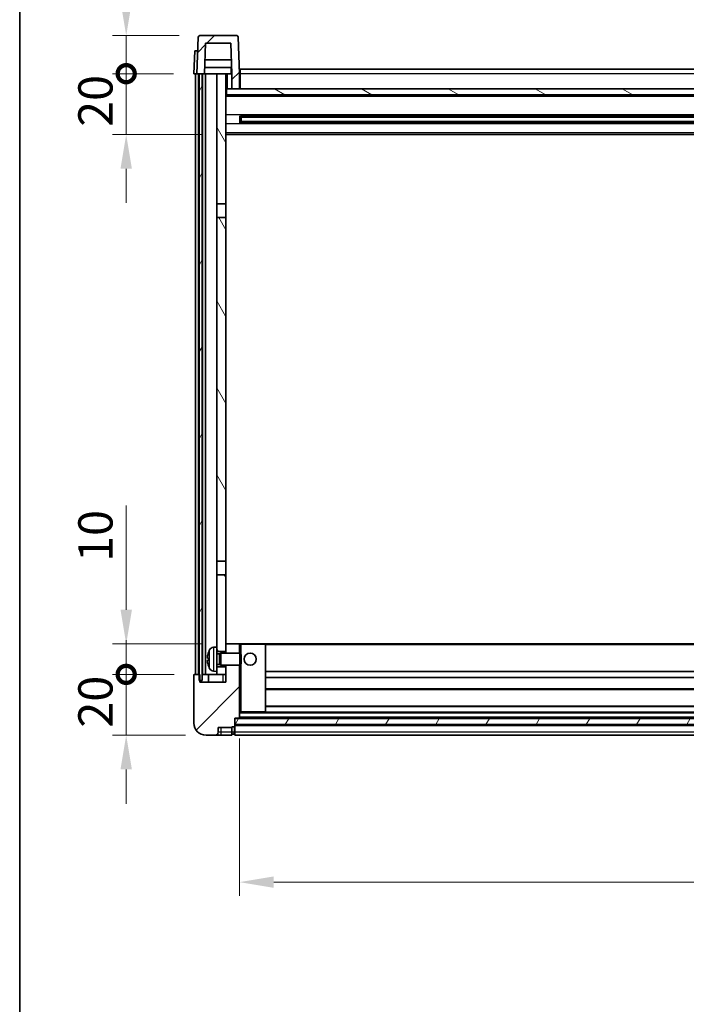
# Model space of a CAD drawing. Units: millimetres. Extents: x 0 to 11018, y 0 to 1264.
# Drawn here: x 1574 to 1793, y 765 to 1089 of the extents above; entities that cross this region are included whole.
import ezdxf

# ---------------------------------------------------------------- set-up
doc = ezdxf.new("R2010")
doc.units = ezdxf.units.MM
doc.header["$LTSCALE"] = 4
doc.layers.get('Defpoints').update_dxf_attribs({"lineweight": 25})
for name, color, linetype, lineweight in [('Border (ISO)', 7, 'Continuous', 35), ('Dimension (ISO)', 7, 'Continuous', 18), ('Hatch (ISO)', 1, 'Continuous', 18), ('Visible (ISO)', 7, 'Continuous', 35), ('Visible Narrow (ISO)', 7, 'Continuous', 25)]:
    doc.layers.add(name, color=color, linetype=linetype, lineweight=lineweight)
doc.styles.add('Note Text (TK)', font='txt')
doc.dimstyles.new('Default - Method 1b (TK)', dxfattribs={"dimscale": 4, "dimtxt": 2.5, "dimasz": 2.5, "dimexe": 1, "dimexo": 1.5, "dimgap": 1, "dimtad": 1, "dimtoh": 1, "dimrnd": 1e-08, "dimdsep": 46, "dimtxsty": 'Note Text (TK)', "dimcen": 0.09, "dimdle": 5, "dimclrd": 100, "dimclre": 100, "dimclrt": 7, "dimadec": 1, "dimazin": 1, "dimtfac": 1, "dimtmove": 0, "dimatfit": 3, "dimfxl": 1, "dimtolj": 1, "dimlwd": -1, "dimlwe": -1, "dimarcsym": 0})
pattern_1 = [(45, (1508.75, -36), (-10.10279, 10.10279), [])]
pattern_2 = [(60, (1508.75, -36), (-12.37334, 7.14375), [])]

# ---------------------------------------------------------------- blocks, each defined once
blk = doc.blocks.new('図面枠 tk図枠')
at = {"layer": 'Border (ISO)'}
blk.add_line((14.5, 289), (14.5, 8), dxfattribs=at)
blk = doc.blocks.new('_DotSmall')
at = {"color": 0, "linetype": 'ByBlock', "const_width": 0.5}
blk.add_lwpolyline([(-0.0625, 0, 1), (0.0625, 0, 1)], format="xyb", close=True, dxfattribs=at)
blk = doc.blocks.new('*D70')
at = {"layer": 'Defpoints', "color": 0}
for p in [(1609.01, 873.33), (1631.51, 873.33), (1635.26, 853.33)]:
    blk.add_point(p, dxfattribs=at)
at = {"layer": 'Dimension (ISO)', "color": 100}
for p, q in [((1609.01, 873.33), (1609.01, 884.58)), ((1624.76, 873.33), (1604.51, 873.33)), ((1609.01, 853.33), (1609.01, 873.33)), ((1628.51, 853.33), (1604.51, 853.33)), ((1609.01, 842.08), (1609.01, 830.83))]:
    blk.add_line(p, q, dxfattribs=at)
blk.add_solid([(1607.14, 842.08), (1610.89, 842.08), (1609.01, 853.33)], dxfattribs=at)
at = {"layer": 'Dimension (ISO)', "color": 100, "xscale": 11.25, "yscale": 11.25, "zscale": 11.25, "rotation": 270}
blk.add_blockref('_DotSmall', (1609.01, 873.33), dxfattribs=at)
at = {"layer": 'Dimension (ISO)', "color": 7, "insert": (1598.89, 855.85), "char_height": 11.25, "attachment_point": 4, "rotation": 90, "style": 'Note Text (TK)'}
blk.add_mtext('\\A1;20', dxfattribs=at)
blk = doc.blocks.new('*D71')
at = {"layer": 'Defpoints', "color": 0}
for p in [(1609.01, 883.33), (1640.86, 883.33), (1631.51, 873.33)]:
    blk.add_point(p, dxfattribs=at)
at = {"layer": 'Dimension (ISO)', "color": 100}
for p, q in [((1609.01, 894.58), (1609.01, 928.89)), ((1634.11, 883.33), (1604.51, 883.33)), ((1609.01, 873.33), (1609.01, 883.33)), ((1624.76, 873.33), (1604.51, 873.33)), ((1609.01, 873.33), (1609.01, 862.08))]:
    blk.add_line(p, q, dxfattribs=at)
blk.add_solid([(1607.14, 894.58), (1610.89, 894.58), (1609.01, 883.33)], dxfattribs=at)
at = {"layer": 'Dimension (ISO)', "color": 100, "xscale": 11.25, "yscale": 11.25, "zscale": 11.25, "rotation": 90}
blk.add_blockref('_DotSmall', (1609.01, 873.33), dxfattribs=at)
at = {"layer": 'Dimension (ISO)', "color": 7, "insert": (1598.89, 910.33), "char_height": 11.25, "attachment_point": 4, "rotation": 90, "style": 'Note Text (TK)'}
blk.add_mtext('\\A1;10', dxfattribs=at)
blk = doc.blocks.new('*D72')
at = {"layer": 'Defpoints', "color": 0}
for p in [(1609.01, 1070.83), (1631.26, 1070.83), (1640.76, 1050.83)]:
    blk.add_point(p, dxfattribs=at)
at = {"layer": 'Dimension (ISO)', "color": 100}
for p, q in [((1609.01, 1070.83), (1609.01, 1082.08)), ((1624.51, 1070.83), (1604.51, 1070.83)), ((1609.01, 1050.83), (1609.01, 1070.83)), ((1634.01, 1050.83), (1604.51, 1050.83)), ((1609.01, 1039.58), (1609.01, 1028.33))]:
    blk.add_line(p, q, dxfattribs=at)
blk.add_solid([(1607.14, 1039.58), (1610.89, 1039.58), (1609.01, 1050.83)], dxfattribs=at)
at = {"layer": 'Dimension (ISO)', "color": 100, "xscale": 11.25, "yscale": 11.25, "zscale": 11.25, "rotation": 270}
blk.add_blockref('_DotSmall', (1609.01, 1070.83), dxfattribs=at)
at = {"layer": 'Dimension (ISO)', "color": 7, "insert": (1598.89, 1053.35), "char_height": 11.25, "attachment_point": 4, "rotation": 90, "style": 'Note Text (TK)'}
blk.add_mtext('\\A1;20', dxfattribs=at)
blk = doc.blocks.new('*D73')
at = {"layer": 'Defpoints', "color": 0}
for p in [(1609.01, 1083.33), (1633.18, 1083.33), (1631.26, 1070.83)]:
    blk.add_point(p, dxfattribs=at)
at = {"layer": 'Dimension (ISO)', "color": 100}
for p, q in [((1609.01, 1094.58), (1609.01, 1140.14)), ((1626.43, 1083.33), (1604.51, 1083.33)), ((1609.01, 1070.83), (1609.01, 1083.33)), ((1624.51, 1070.83), (1604.51, 1070.83)), ((1609.01, 1070.83), (1609.01, 1059.58))]:
    blk.add_line(p, q, dxfattribs=at)
blk.add_solid([(1607.14, 1094.58), (1610.89, 1094.58), (1609.01, 1083.33)], dxfattribs=at)
at = {"layer": 'Dimension (ISO)', "color": 100, "xscale": 11.25, "yscale": 11.25, "zscale": 11.25, "rotation": 90}
blk.add_blockref('_DotSmall', (1609.01, 1070.83), dxfattribs=at)
at = {"layer": 'Dimension (ISO)', "color": 7, "insert": (1598.89, 1110.33), "char_height": 11.25, "attachment_point": 4, "rotation": 90, "style": 'Note Text (TK)'}
blk.add_mtext('\\A1;12.5', dxfattribs=at)
blk = doc.blocks.new('*D74')
at = {"layer": 'Defpoints', "color": 0}
for p in [(1646.26, 859.03), (1986.26, 859.03), (1986.26, 805.03)]:
    blk.add_point(p, dxfattribs=at)
at = {"layer": 'Dimension (ISO)', "color": 100}
for p, q in [((1646.26, 852.28), (1646.26, 800.53)), ((1986.26, 852.28), (1986.26, 800.53)), ((1657.51, 805.03), (1975.01, 805.03))]:
    blk.add_line(p, q, dxfattribs=at)
for points in [[(1657.51, 806.91), (1657.51, 803.16), (1646.26, 805.03)], [(1975.01, 806.91), (1975.01, 803.16), (1986.26, 805.03)]]:
    blk.add_solid(points, dxfattribs=at)
at = {"layer": 'Dimension (ISO)', "color": 7, "insert": (1804.69, 815.16), "char_height": 11.25, "attachment_point": 4, "style": 'Note Text (TK)'}
blk.add_mtext('\\A1;340', dxfattribs=at)

msp = doc.modelspace()

# ---------------------------------------------------------------- hatches: boundary and pattern name
at = {"layer": 'Hatch (ISO)'}
h = msp.add_hatch(dxfattribs=at)
h.set_pattern_fill('ANSI31', color=256, scale=114.3, style=0)
h.set_pattern_definition(pattern_1)
edge = h.paths.add_edge_path()
edge.add_ellipse((1633.1833, 1082.8303), major_axis=(0, 0.5), ratio=1, start_angle=0, end_angle=88)
edge.add_line((1632.6837, 1082.8477), (1632.264, 1070.8303))
edge.add_line((1632.264, 1070.8303), (1633.014, 1070.8303))
edge.add_line((1633.014, 1070.8303), (1634.014, 1070.8303))
edge.add_line((1634.014, 1070.8303), (1634.7655, 1070.8303))
edge.add_line((1634.7655, 1070.8303), (1635.1147, 1080.8303))
edge.add_line((1635.1147, 1080.8303), (1643.4133, 1080.8303))
edge.add_line((1643.4133, 1080.8303), (1643.7625, 1070.8303))
edge.add_line((1643.7625, 1070.8303), (1643.764, 1070.8303))
edge.add_line((1643.764, 1070.8303), (1643.764, 1065.8303))
edge.add_line((1643.764, 1065.8303), (1646.264, 1065.8303))
edge.add_line((1646.264, 1065.8303), (1646.264, 1070.8303))
edge.add_line((1646.264, 1070.8303), (1645.8443, 1082.8477))
edge.add_ellipse((1645.3446, 1082.8303), major_axis=(0.4997, 0.0174), ratio=1, start_angle=0, end_angle=88)
edge.add_line((1645.3446, 1083.3303), (1633.1833, 1083.3303))
h = msp.add_hatch(dxfattribs=at)
h.set_pattern_fill('ANSI31', color=256, scale=114.3, angle=14.999978, style=0)
h.set_pattern_definition(pattern_2)
h.paths.add_polyline_path([(1998.514, 1070.8303), (1998.514, 871.3303), (1999.264, 871.3303), (1999.514, 871.3303), (1999.514, 873.3303), (1999.514, 1070.8303)])
h.paths.add_polyline_path([(1633.014, 1070.8303), (1633.014, 873.3303), (1633.014, 871.3303), (1633.264, 871.3303), (1634.014, 871.3303), (1634.014, 1070.8303)])
h = msp.add_hatch(dxfattribs=at)
h.set_pattern_fill('ANSI31', color=256, scale=114.3, angle=75.000175, style=0)
h.set_pattern_definition([(120.0002, (1508.75, -36), (-12.37332, -7.14379), [])])
h.paths.add_polyline_path([(1638.764, 875.8303), (1638.764, 874.3303), (1638.764, 873.3303), (1641.764, 873.3303), (1641.764, 875.8303)])
h.paths.add_polyline_path([(1638.764, 1028.0803), (1641.764, 1028.0803), (1641.764, 1070.8303), (1638.764, 1070.8303)])
h.paths.add_polyline_path([(1638.764, 882.3303), (1638.764, 880.8303), (1641.764, 880.8303), (1641.764, 883.2303), (1641.764, 906.0803), (1638.764, 906.0803)])
h.paths.add_polyline_path([(1638.764, 910.5803), (1641.764, 910.5803), (1641.764, 1023.5803), (1638.764, 1023.5803)])
h = msp.add_hatch(dxfattribs=at)
h.set_pattern_fill('ANSI31', color=256, scale=114.3, angle=105.000246, style=0)
h.set_pattern_definition([(150.0002, (1508.75, -36), (-7.1437, -12.37337), [])])
h.paths.add_polyline_path([(1642.014, 1065.8303), (1642.014, 1063.8303), (1990.514, 1063.8303), (1990.514, 1065.8303), (1988.764, 1065.8303), (1986.264, 1065.8303), (1646.264, 1065.8303), (1643.764, 1065.8303)])
h = msp.add_hatch(dxfattribs=at)
h.set_pattern_fill('ANSI31', color=256, scale=114.3, style=0)
h.set_pattern_definition(pattern_1)
edge = h.paths.add_edge_path()
edge.add_ellipse((1644.514, 856.3803), major_axis=(0, -0.25), ratio=1, start_angle=0, end_angle=90)
edge.add_line((1644.764, 856.3803), (1644.764, 856.8303))
edge.add_line((1644.764, 856.8303), (1644.764, 858.8303))
edge.add_line((1644.764, 858.8303), (1644.764, 858.9303))
edge.add_line((1644.764, 858.9303), (1646.164, 858.9303))
edge.add_ellipse((1646.164, 859.0303), major_axis=(0, -0.1), ratio=1, start_angle=0, end_angle=90)
edge.add_line((1646.264, 859.0303), (1646.264, 876.3303))
edge.add_line((1646.264, 876.3303), (1641.764, 876.3303))
edge.add_line((1641.764, 876.3303), (1641.764, 875.8303))
edge.add_line((1641.764, 875.8303), (1641.764, 873.3303))
edge.add_line((1641.764, 873.3303), (1641.764, 870.8303))
edge.add_line((1641.764, 870.8303), (1633.264, 870.8303))
edge.add_line((1633.264, 870.8303), (1633.264, 871.3303))
edge.add_line((1633.264, 871.3303), (1633.264, 873.3303))
edge.add_line((1633.264, 873.3303), (1633.014, 873.3303))
edge.add_line((1633.014, 873.3303), (1631.514, 873.3303))
edge.add_ellipse((1631.514, 873.0803), major_axis=(0, 0.25), ratio=1, start_angle=0, end_angle=90)
edge.add_line((1631.264, 873.0803), (1631.264, 857.3303))
edge.add_ellipse((1635.264, 857.3303), major_axis=(-4, 0), ratio=1, start_angle=0, end_angle=90)
edge.add_line((1635.264, 853.3303), (1638.264, 853.3303))
edge.add_ellipse((1638.264, 854.3303), major_axis=(0, -1), ratio=1, start_angle=0, end_angle=90)
edge.add_line((1639.264, 854.3303), (1639.264, 855.8303))
edge.add_line((1639.264, 855.8303), (1643.764, 855.8303))
edge.add_line((1643.764, 855.8303), (1643.764, 856.1303))
edge.add_line((1643.764, 856.1303), (1644.514, 856.1303))
edge = h.paths.add_edge_path()
edge.add_ellipse((1646.164, 883.2303), major_axis=(0.1, 0), ratio=1, start_angle=0, end_angle=90)
edge.add_line((1646.164, 883.3303), (1641.864, 883.3303))
edge.add_ellipse((1641.864, 883.2303), major_axis=(0, 0.1), ratio=1, start_angle=0, end_angle=90)
edge.add_line((1641.764, 883.2303), (1641.764, 880.8303))
edge.add_line((1641.764, 880.8303), (1641.764, 880.3303))
edge.add_line((1641.764, 880.3303), (1646.264, 880.3303))
edge.add_line((1646.264, 880.3303), (1646.264, 883.2303))
h = msp.add_hatch(dxfattribs=at)
h.set_pattern_fill('ANSI31', color=256, scale=114.3, angle=14.999978, style=0)
h.set_pattern_definition(pattern_2)
h.paths.add_polyline_path([(1644.764, 858.8303), (1644.764, 856.8303), (1987.764, 856.8303), (1987.764, 858.8303)])

# ---------------------------------------------------------------- linework, layer by layer
at = {"layer": 'Visible (ISO)'}
for p, q in [((1632.6837, 1082.8477), (1632.264, 1070.8303)), ((1645.3446, 1083.3303), (1633.1833, 1083.3303)), ((1646.264, 1070.8303), (1645.8443, 1082.8477)), ((1631.5259, 1078.3303), (1631.264, 1070.8303)), ((1631.5259, 1078.3303), (1632.5253, 1078.3303)), ((1632.5259, 1078.3303), (1632.5253, 1078.3303)), ((1634.7655, 1070.8303), (1635.1147, 1080.8303)), ((1635.1147, 1080.8303), (1643.4133, 1080.8303)), ((1643.4133, 1080.8303), (1643.7625, 1070.8303)), ((1643.6053, 1075.3303), (1634.9227, 1075.3303)), ((1643.6926, 1072.8303), (1634.8354, 1072.8303)), ((1643.514, 1072.8303), (1643.514, 1070.8303)), ((1646.514, 1072.3303), (1986.014, 1072.3303)), ((1646.514, 1070.8303), (1646.514, 1072.3303)), ((1632.2634, 1070.8303), (1631.264, 1070.8303)), ((1631.764, 873.3303), (1631.764, 1070.8303)), ((1632.264, 1070.8303), (1632.2634, 1070.8303)), ((1632.264, 1070.8303), (1634.7655, 1070.8303)), ((1632.764, 873.3303), (1632.764, 1070.8303)), ((1633.014, 1070.8303), (1633.014, 871.3303)), ((1634.014, 1070.8303), (1633.014, 1070.8303)), ((1634.014, 871.3303), (1634.014, 1070.8303)), ((1634.114, 873.3303), (1634.114, 1070.8303)), ((1635.114, 1070.8303), (1634.7655, 1070.8303)), ((1638.764, 1070.8303), (1635.114, 1070.8303)), ((1635.114, 873.3303), (1635.114, 1070.8303)), ((1641.764, 1070.8303), (1638.764, 1070.8303)), ((1638.764, 1070.8303), (1638.764, 1028.0803)), ((1641.764, 1028.0803), (1641.764, 1070.8303)), ((1641.764, 1070.8303), (1643.514, 1070.8303)), ((1643.7625, 1070.8303), (1643.514, 1070.8303)), ((1643.7625, 1070.8303), (1643.764, 1070.8303)), ((1643.764, 1070.8303), (1643.764, 1065.8303)), ((1646.514, 1070.8303), (1646.264, 1070.8303)), ((1646.264, 1065.8303), (1646.264, 1070.8303)), ((1646.514, 1070.8303), (1646.514, 1065.8303)), ((1642.014, 1065.8303), (1641.764, 1065.8303)), ((1642.014, 1065.8303), (1642.014, 1063.8303)), ((1990.514, 1065.8303), (1642.014, 1065.8303)), ((1643.764, 1065.8303), (1646.264, 1065.8303)), ((1646.514, 1065.9303), (1646.264, 1065.9303)), ((1990.764, 1063.7303), (1641.764, 1063.7303)), ((1642.014, 1063.8303), (1990.514, 1063.8303)), ((1646.3345, 1054.6528), (1646.3345, 1057.0077)), ((1985.9196, 1056.9059), (1646.6084, 1056.9059)), ((1646.764, 1056.9059), (1646.764, 1054.7546)), ((1652.564, 1056.6377), (1646.764, 1056.6377)), ((1985.764, 1056.5782), (1646.764, 1056.5782)), ((1652.564, 1056.9059), (1652.564, 1056.7128)), ((1652.564, 1056.6377), (1652.564, 1056.7128)), ((1985.9196, 1054.7546), (1646.6084, 1054.7546)), ((1985.764, 1055.0823), (1646.764, 1055.0823)), ((1646.764, 1055.0229), (1652.564, 1055.0229)), ((1652.564, 1054.9478), (1652.564, 1055.0229)), ((1652.564, 1054.9478), (1652.564, 1054.7546)), ((1990.764, 1050.8303), (1641.764, 1050.8303)), ((1638.764, 1028.0803), (1641.764, 1028.0803)), ((1638.764, 1023.5803), (1638.764, 1028.0803)), ((1641.764, 1028.0803), (1641.764, 1023.5803)), ((1641.764, 1023.5803), (1638.764, 1023.5803)), ((1638.764, 1023.5803), (1638.764, 910.5803)), ((1641.764, 910.5803), (1641.764, 1023.5803)), ((1638.764, 910.5803), (1641.764, 910.5803)), ((1638.764, 906.0803), (1638.764, 910.5803)), ((1641.764, 910.5803), (1641.764, 906.0803)), ((1641.764, 906.0803), (1638.764, 906.0803)), ((1638.764, 906.0803), (1638.764, 882.3303)), ((1641.764, 880.8303), (1641.764, 906.0803)), ((1637.7051, 882.2376), (1638.764, 882.3303)), ((1638.764, 874.3303), (1638.764, 882.3303)), ((1638.764, 880.8303), (1641.764, 880.8303)), ((1641.864, 883.3303), (1641.764, 883.3303)), ((1641.764, 883.2303), (1641.764, 880.3303)), ((1646.164, 883.3303), (1641.864, 883.3303)), ((1646.764, 883.3303), (1646.164, 883.3303)), ((1646.264, 880.3303), (1646.264, 883.2303)), ((1654.664, 883.3303), (1646.764, 883.3303)), ((1977.864, 883.3303), (1654.664, 883.3303)), ((1654.764, 861.0303), (1654.764, 883.2303)), ((1636.05, 878.6126), (1636.05, 878.048)), ((1638.764, 880.1155), (1639.7346, 880.1155)), ((1639.7346, 880.1155), (1640.164, 880.3303)), ((1639.7346, 876.545), (1639.7346, 880.1155)), ((1640.164, 876.3303), (1640.164, 880.3303)), ((1640.164, 880.3303), (1646.3345, 880.3303)), ((1646.3345, 876.3303), (1646.3345, 880.3303)), ((1646.764, 879.9009), (1646.3345, 880.3303)), ((1646.764, 879.9009), (1646.764, 876.7597)), ((1637.7051, 874.4229), (1638.764, 874.3303)), ((1638.764, 876.545), (1639.7346, 876.545)), ((1641.764, 875.8303), (1638.764, 875.8303)), ((1638.764, 874.3303), (1638.764, 873.3303)), ((1639.7346, 876.545), (1640.164, 876.3303)), ((1640.164, 876.3303), (1646.3345, 876.3303)), ((1641.764, 876.3303), (1641.764, 870.8303)), ((1641.764, 873.3303), (1641.764, 875.8303)), ((1646.264, 859.0303), (1646.264, 876.3303)), ((1646.764, 876.7597), (1646.3345, 876.3303)), ((1977.764, 874.3303), (1654.764, 874.3303)), ((1631.264, 873.0803), (1631.264, 857.3303)), ((1633.264, 873.3303), (1631.514, 873.3303)), ((1633.014, 871.3303), (1634.014, 871.3303)), ((1633.264, 870.8303), (1633.264, 873.3303)), ((1641.764, 870.8303), (1633.264, 870.8303)), ((1634.014, 873.3303), (1634.114, 873.3303)), ((1634.114, 873.3303), (1635.114, 873.3303)), ((1635.114, 873.3303), (1638.764, 873.3303)), ((1636.014, 873.3303), (1636.014, 870.8303)), ((1638.764, 873.3303), (1641.764, 873.3303)), ((1977.764, 872.3303), (1654.764, 872.3303)), ((1977.764, 868.3303), (1654.764, 868.3303)), ((1977.764, 862.9303), (1654.764, 862.9303)), ((1644.764, 856.3803), (1644.764, 858.9303)), ((1644.764, 858.9303), (1646.164, 858.9303)), ((1644.764, 858.8303), (1644.764, 856.8303)), ((1987.764, 858.8303), (1644.764, 858.8303)), ((1986.364, 858.9303), (1646.164, 858.9303)), ((1646.264, 860.9303), (1646.764, 860.9303)), ((1646.764, 860.9303), (1654.664, 860.9303)), ((1977.864, 860.9303), (1654.664, 860.9303)), ((1639.264, 854.3303), (1639.264, 855.8303)), ((1639.264, 855.8303), (1643.764, 855.8303)), ((1643.764, 855.8303), (1643.764, 856.1303)), ((1643.764, 856.1303), (1644.514, 856.1303)), ((1643.764, 854.3303), (1643.764, 855.8303)), ((1644.764, 856.8303), (1987.764, 856.8303)), ((1987.764, 856.7303), (1644.764, 856.7303)), ((1644.764, 856.3803), (1644.764, 854.3303)), ((1635.264, 853.3303), (1638.264, 853.3303)), ((1638.264, 853.3303), (1640.264, 853.3303)), ((1640.264, 853.3303), (1643.764, 853.3303)), ((1643.764, 854.3303), (1643.764, 853.3303)), ((1644.514, 853.6303), (1643.764, 853.6303)), ((1644.764, 853.3303), (1644.764, 854.3303)), ((1987.764, 853.3303), (1644.764, 853.3303))]:
    msp.add_line(p, q, dxfattribs=at)
msp.add_circle((1649.764, 878.3303), 2, dxfattribs=at)
for centre, radius, start, end in [((1633.1833, 1082.8303), 0.5, 90, 178), ((1645.3446, 1082.8303), 0.5, 2, 90), ((1636.1746, 880.5149), 0.1246, 159.960393, 178.185174), ((1642.164, 878.3303), 6.5, 151.827266, 159.960393), ((1637.8445, 880.6437), 1.6, 95, 151.827266), ((1641.864, 883.2303), 0.1, 90, 180), ((1646.164, 883.2303), 0.1, 0, 90), ((1654.664, 883.2303), 0.1, 0, 90), ((1636.1746, 876.1456), 0.1246, 181.814826, 200.039607), ((1642.164, 878.3303), 6.5, 200.039607, 208.172734), ((1637.8445, 876.0168), 1.6, 208.172734, 265), ((1631.514, 873.0803), 0.25, 90, 180), ((1646.164, 859.0303), 0.1, 270, 0), ((1654.664, 861.0303), 0.1, 270, 0), ((1635.264, 857.3303), 4, 180, 270), ((1644.514, 856.3803), 0.25, 270, 0), ((1638.264, 854.3303), 1, 270, 0), ((1644.514, 853.8803), 0.25, 270, 0)]:
    msp.add_arc(centre, radius, start, end, dxfattribs=at)
for centre, major_axis, ratio, start_param, end_param in [((1642.1518, 878.3231), (-3.2829, 5.6083), 0.99488747, 0.69485901, 0.93384331), ((1642.1518, 878.1906), (-6.4737, 0.5671), 0.05101764, 0.10959827, 0.34858257), ((1642.1518, 878.4699), (-6.4737, -0.5671), 0.05101764, 5.93460274, 6.17358703), ((1642.1518, 878.3374), (3.2829, 5.6083), 0.99488747, 2.20774935, 2.44673364)]:
    msp.add_ellipse(centre, major_axis=major_axis, ratio=ratio, start_param=start_param, end_param=end_param, dxfattribs=at)
for points, knots in [([(1635.7137, 878.7182), (1635.7094, 878.7207), (1635.7057, 878.7316), (1635.7011, 878.7698), (1635.7001, 878.7973), (1635.7008, 878.8592), (1635.7024, 878.8977), (1635.7076, 878.9697), (1635.7105, 879.0018), (1635.7137, 879.033)], [0, 0, 0, 0, 0.0125039067, 0.0125039067, 0.0250078135, 0.0250078135, 0.0375277995, 0.0375277995, 0.0466766392, 0.0466766392, 0.0466766392, 0.0466766392]), ([(1635.7137, 877.6276), (1635.7094, 877.6689), (1635.7057, 877.7127), (1635.7011, 877.7924), (1635.7001, 877.8283), (1635.7008, 877.8842), (1635.7024, 877.908), (1635.7076, 877.934), (1635.7105, 877.9404), (1635.7137, 877.9423)], [0, 0, 0, 0, 0.0124997785, 0.0124997785, 0.0249995571, 0.0249995571, 0.0375236714, 0.0375236714, 0.0466766062, 0.0466766062, 0.0466766062, 0.0466766062])]:
    msp.add_open_spline(points, degree=3, knots=knots, dxfattribs=at)
at = {"layer": 'Visible Narrow (ISO)'}
for p, q in [((1632.2634, 1070.8303), (1632.5253, 1078.3303)), ((1642.264, 1065.8303), (1642.264, 1070.8303)), ((1646.514, 1070.3303), (1646.264, 1070.3303)), ((1986.014, 1070.8303), (1646.514, 1070.8303)), ((1646.514, 1066.3303), (1646.264, 1066.3303)), ((1990.764, 1063.3303), (1641.764, 1063.3303)), ((1990.764, 1057.3059), (1641.764, 1057.3059)), ((1979.964, 1056.7128), (1652.564, 1056.7128)), ((1990.764, 1054.3546), (1641.764, 1054.3546)), ((1979.964, 1054.9478), (1652.564, 1054.9478)), ((1990.764, 1051.3303), (1641.764, 1051.3303)), ((1636.0575, 880.5576), (1636.0575, 880.5399)), ((1636.4341, 875.2614), (1636.4341, 881.3991)), ((1637.7051, 882.2376), (1637.7051, 874.4229)), ((1646.264, 883.2303), (1646.764, 883.2303)), ((1646.764, 883.3303), (1646.764, 883.2303)), ((1646.764, 883.2303), (1654.664, 883.2303)), ((1646.764, 879.9009), (1646.764, 883.2303)), ((1654.664, 883.2303), (1654.664, 883.3303)), ((1654.664, 883.2303), (1654.764, 883.2303)), ((1654.664, 883.2303), (1654.664, 861.0303)), ((1977.764, 883.0303), (1654.764, 883.0303)), ((1636.0575, 878.6108), (1636.0575, 878.0497)), ((1636.0575, 876.1207), (1636.0575, 876.1029)), ((1646.764, 861.0303), (1646.764, 876.7597)), ((1640.764, 873.3303), (1640.764, 870.8303)), ((1977.764, 868.6303), (1654.764, 868.6303)), ((1977.764, 862.6303), (1654.764, 862.6303)), ((1646.764, 861.0303), (1646.264, 861.0303)), ((1986.264, 860.6303), (1646.264, 860.6303)), ((1986.264, 859.2303), (1646.264, 859.2303)), ((1646.764, 861.0303), (1646.764, 860.9303)), ((1654.664, 861.0303), (1646.764, 861.0303)), ((1654.664, 861.0303), (1654.764, 861.0303)), ((1654.664, 860.9303), (1654.664, 861.0303)), ((1640.264, 854.3303), (1640.264, 855.8303)), ((1644.514, 856.1303), (1644.514, 854.3303)), ((1987.764, 856.4303), (1644.764, 856.4303)), ((1640.264, 854.3303), (1639.264, 854.3303)), ((1643.764, 854.3303), (1640.264, 854.3303)), ((1640.264, 853.3303), (1640.264, 854.3303)), ((1644.514, 854.3303), (1643.764, 854.3303)), ((1644.764, 854.3303), (1644.514, 854.3303)), ((1644.514, 853.6303), (1644.514, 854.3303)), ((1987.764, 854.3303), (1644.764, 854.3303))]:
    msp.add_line(p, q, dxfattribs=at)

# ---------------------------------------------------------------- block references
at = {"xscale": 4.5, "yscale": 4.5, "zscale": 4.5}
msp.add_blockref('図面枠 tk図枠', (1508.75, -36), dxfattribs=at)

# ---------------------------------------------------------------- dimensions: what is measured, and where the dimension line sits
at = {"layer": 'Dimension (ISO)', "color": 100}
for base, p1, p2, override, picture, middle in [((1609.014, 1083.3303), (1631.264, 1070.8303), (1633.1833, 1083.3303), {"dimscale": 0, "dimtxt": 11.25, "dimasz": 11.25, "dimexe": 4.5, "dimexo": 6.75, "dimgap": 4.5, "dimtoh": 0, "dimdec": 2, "dimblk1": 'DotSmall', "dimsah": 1, "dimcen": 0.405, "dimdle": 0, "dimtol": 0, "dimlim": 0, "dimtp": 0, "dimtm": 0, "dimtdec": 2, "dimtofl": 1, "dimatfit": 1}, '*D73', (1609.014, 1122.9865)), ((1609.014, 1070.8303), (1640.764, 1050.8303), (1631.264, 1070.8303), {"dimscale": 0, "dimtxt": 11.25, "dimasz": 11.25, "dimexe": 4.5, "dimexo": 6.75, "dimgap": 4.5, "dimtoh": 0, "dimdec": 2, "dimblk2": 'DotSmall', "dimsah": 1, "dimcen": 0.405, "dimdle": 0, "dimtol": 0, "dimlim": 0, "dimtp": 0, "dimtm": 0, "dimtdec": 2, "dimtofl": 1, "dimatfit": 1}, '*D72', (1609.014, 1060.8303)), ((1609.014, 883.3303), (1631.514, 873.3303), (1640.864, 883.3303), {"dimscale": 0, "dimtxt": 11.25, "dimasz": 11.25, "dimexe": 4.5, "dimexo": 6.75, "dimgap": 4.5, "dimtoh": 0, "dimdec": 2, "dimblk1": 'DotSmall', "dimsah": 1, "dimcen": 0.405, "dimdle": 0, "dimtol": 0, "dimlim": 0, "dimtp": 0, "dimtm": 0, "dimtdec": 2, "dimtofl": 1, "dimatfit": 1}, '*D71', (1609.014, 917.3615)), ((1609.014, 873.3303), (1635.264, 853.3303), (1631.514, 873.3303), {"dimscale": 0, "dimtxt": 11.25, "dimasz": 11.25, "dimexe": 4.5, "dimexo": 6.75, "dimgap": 4.5, "dimtoh": 0, "dimdec": 2, "dimblk2": 'DotSmall', "dimsah": 1, "dimcen": 0.405, "dimdle": 0, "dimtol": 0, "dimlim": 0, "dimtp": 0, "dimtm": 0, "dimtdec": 2, "dimtofl": 1, "dimatfit": 1}, '*D70', (1609.014, 863.3303))]:
    dim = msp.add_linear_dim(base=base, p1=p1, p2=p2, angle=90, dimstyle='Default - Method 1b (TK)', override=override, dxfattribs=at)
    dim.commit()
    dim.dimension.update_dxf_attribs({"geometry": picture, "text_midpoint": middle, "dimtype": 160})
dim = msp.add_linear_dim(base=(1986.264, 805.0303), p1=(1646.264, 859.0303), p2=(1986.264, 859.0303), dimstyle='Default - Method 1b (TK)', override={"dimscale": 0, "dimtxt": 11.25, "dimasz": 11.25, "dimexe": 4.5, "dimexo": 6.75, "dimgap": 4.5, "dimtoh": 0, "dimdec": 2, "dimcen": 0.405, "dimtol": 0, "dimlim": 0, "dimtp": 0, "dimtm": 0, "dimtdec": 2, "dimtofl": 0, "dimatfit": 1}, dxfattribs=at)
dim.commit()
dim.dimension.update_dxf_attribs({"geometry": '*D74', "text_midpoint": (1816.264, 805.0303), "dimtype": 160})

doc.saveas('drawing.dxf')
